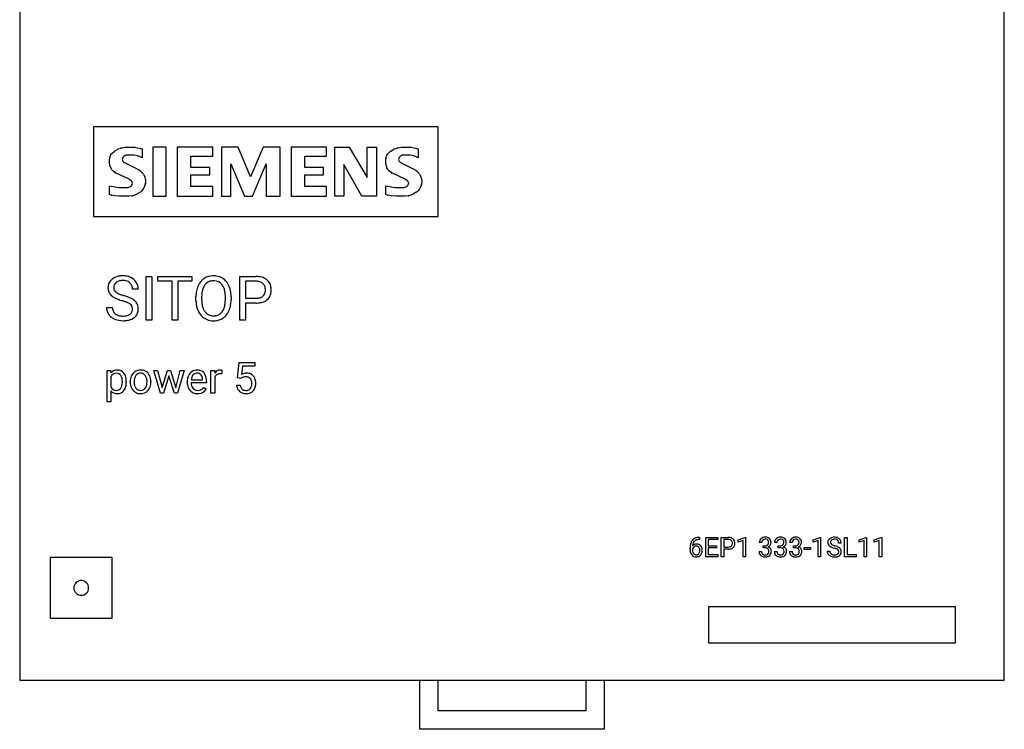
# Model space of a CAD drawing. Extents: x 0 to 80, y 0 to 129.
# Drawn here: x 0 to 80, y 0 to 58 of the extents above; entities that cross this region are included whole.
import ezdxf

# ---------------------------------------------------------------- set-up
doc = ezdxf.new("R2010")
doc.units = 0
doc.layers.add('DEFAULT_255_2_778', color=255, linetype='CONTINUOUS')

msp = doc.modelspace()

# ---------------------------------------------------------------- linework, layer by layer
at = {"layer": 'DEFAULT_255_2_778'}
for p, q in [((0.217, 128.809), (0.217, 3.809)), ((80.217, 3.809), (80.217, 128.809)), ((34.217, 48.809), (6.217, 48.809)), ((6.217, 48.809), (6.217, 41.509)), ((34.217, 41.509), (34.217, 48.809)), ((7.531, 46.286), (7.562, 46.401)), ((7.604, 46.494), (7.658, 46.575)), ((7.705, 46.632), (7.883, 46.799)), ((7.932, 46.838), (8.15, 46.975)), ((8.224, 47.01), (8.448, 47.081)), ((8.486, 47.09), (8.812, 47.152)), ((8.81, 46.478), (8.777, 46.465)), ((8.834, 47.155), (9.23, 47.155)), ((8.998, 46.51), (8.905, 46.502)), ((9.231, 46.51), (8.998, 46.51)), ((9.23, 47.155), (9.509, 47.144)), ((9.454, 46.499), (9.231, 46.51)), ((9.782, 46.439), (9.498, 46.493)), ((9.543, 47.141), (9.771, 47.107)), ((9.771, 47.107), (9.946, 47.077)), ((9.942, 46.381), (9.841, 46.421)), ((9.971, 47.072), (10.056, 47.05)), ((10.045, 47.053), (10.162, 47.015)), ((10.162, 47.015), (10.162, 46.291)), ((12.12, 47.157), (11.028, 47.157)), ((11.028, 47.157), (11.028, 43.155)), ((12.12, 43.155), (12.12, 47.157)), ((15.902, 47.157), (13.019, 47.157)), ((13.019, 47.157), (13.019, 43.155)), ((14.131, 45.509), (14.131, 46.433)), ((14.131, 46.433), (15.902, 46.433)), ((15.902, 46.433), (15.902, 47.157)), ((17.964, 47.157), (16.6, 47.157)), ((16.6, 47.157), (16.6, 43.155)), ((18.983, 44.735), (17.964, 47.157)), ((20.007, 47.157), (18.983, 44.735)), ((21.371, 47.157), (20.007, 47.157)), ((21.371, 43.155), (21.371, 47.157)), ((25.153, 47.157), (22.27, 47.157)), ((22.27, 47.157), (22.27, 43.155)), ((23.381, 45.509), (23.381, 46.433)), ((23.381, 46.433), (25.153, 46.433)), ((25.153, 46.433), (25.153, 47.157)), ((25.818, 43.162), (25.818, 47.151)), ((25.818, 47.151), (26.995, 47.151)), ((26.995, 47.151), (28.456, 44.675)), ((28.456, 44.675), (28.456, 47.157)), ((28.456, 47.157), (29.206, 47.157)), ((29.206, 47.157), (29.206, 43.162)), ((29.976, 46.286), (30.008, 46.401)), ((30.05, 46.494), (30.103, 46.575)), ((30.151, 46.632), (30.329, 46.799)), ((30.378, 46.838), (30.595, 46.975)), ((30.67, 47.01), (30.894, 47.081)), ((30.932, 47.09), (31.259, 47.152)), ((31.255, 46.478), (31.221, 46.464)), ((31.279, 47.155), (31.675, 47.155)), ((31.443, 46.51), (31.35, 46.502)), ((31.675, 46.51), (31.443, 46.51)), ((31.675, 47.155), (31.954, 47.144)), ((31.899, 46.499), (31.675, 46.51)), ((32.227, 46.439), (31.943, 46.493)), ((31.988, 47.141), (32.216, 47.107)), ((32.216, 47.107), (32.391, 47.077)), ((32.386, 46.381), (32.286, 46.421)), ((32.416, 47.072), (32.501, 47.05)), ((32.49, 47.053), (32.606, 47.015)), ((32.606, 47.015), (32.606, 46.291)), ((7.508, 45.967), (7.519, 46.215)), ((7.524, 45.838), (7.508, 45.967)), ((7.57, 45.583), (7.524, 45.838)), ((8.567, 46.077), (8.602, 46.025)), ((8.649, 46.368), (8.6, 46.299)), ((8.725, 45.916), (9.644, 45.45)), ((10.162, 46.291), (9.942, 46.381)), ((17.369, 43.155), (17.369, 45.799)), ((17.369, 45.799), (18.481, 43.155)), ((19.134, 43.155), (20.253, 45.799)), ((20.253, 45.799), (20.253, 43.155)), ((28.029, 43.162), (26.549, 45.748)), ((26.549, 45.748), (26.549, 43.162)), ((29.953, 45.967), (29.965, 46.215)), ((29.969, 45.838), (29.953, 45.967)), ((30.015, 45.583), (29.969, 45.838)), ((31.012, 46.077), (31.047, 46.025)), ((31.094, 46.368), (31.046, 46.299)), ((31.17, 45.916), (32.09, 45.45)), ((32.606, 46.291), (32.386, 46.381)), ((7.71, 45.307), (7.61, 45.476)), ((7.953, 45.093), (7.793, 45.214)), ((9.102, 44.55), (8.012, 45.058)), ((9.644, 45.45), (9.898, 45.318)), ((9.977, 45.26), (10.228, 45.009)), ((10.288, 44.925), (10.375, 44.752)), ((14.124, 43.95), (14.124, 44.888)), ((14.124, 44.888), (15.656, 44.888)), ((15.656, 45.509), (14.131, 45.509)), ((15.656, 44.888), (15.656, 45.509)), ((23.375, 43.95), (23.375, 44.888)), ((23.375, 44.888), (24.907, 44.888)), ((24.907, 45.509), (23.382, 45.509)), ((24.907, 44.888), (24.907, 45.509)), ((30.155, 45.307), (30.055, 45.476)), ((30.398, 45.093), (30.238, 45.214)), ((31.547, 44.55), (30.457, 45.058)), ((32.09, 45.45), (32.343, 45.318)), ((32.422, 45.26), (32.673, 45.009)), ((32.734, 44.925), (32.82, 44.752)), ((7.51, 43.307), (7.51, 44.017)), ((7.51, 44.017), (7.683, 43.98)), ((9.259, 44.431), (9.175, 44.503)), ((9.365, 44.272), (9.342, 44.321)), ((10.392, 44.044), (10.289, 43.8)), ((10.403, 44.671), (10.426, 44.551)), ((10.428, 44.208), (10.413, 44.117)), ((10.433, 44.487), (10.433, 44.262)), ((29.955, 43.307), (29.955, 44.017)), ((29.955, 44.017), (30.128, 43.979)), ((31.704, 44.431), (31.62, 44.503)), ((31.81, 44.272), (31.787, 44.321)), ((32.837, 44.044), (32.734, 43.8)), ((32.848, 44.67), (32.872, 44.551)), ((32.874, 44.208), (32.859, 44.117)), ((32.878, 44.487), (32.878, 44.261)), ((7.65, 43.26), (7.51, 43.307)), ((7.683, 43.98), (7.929, 43.928)), ((7.94, 43.207), (7.7, 43.247)), ((8.328, 43.156), (7.94, 43.207)), ((7.948, 43.925), (8.306, 43.873)), ((8.353, 43.869), (8.766, 43.869)), ((8.766, 43.869), (8.966, 43.871)), ((9.077, 43.892), (9.154, 43.921)), ((9.704, 43.313), (9.388, 43.206)), ((10.048, 43.52), (9.772, 43.346)), ((10.235, 43.715), (10.119, 43.581)), ((15.902, 43.95), (14.124, 43.95)), ((15.902, 43.155), (15.902, 43.95)), ((25.153, 43.95), (23.375, 43.95)), ((25.153, 43.155), (25.153, 43.95)), ((30.096, 43.26), (29.955, 43.307)), ((30.128, 43.979), (30.375, 43.928)), ((30.386, 43.207), (30.146, 43.247)), ((30.774, 43.156), (30.386, 43.207)), ((30.393, 43.926), (30.751, 43.873)), ((30.798, 43.869), (31.211, 43.869)), ((31.211, 43.869), (31.411, 43.871)), ((31.523, 43.892), (31.599, 43.921)), ((32.149, 43.313), (31.834, 43.205)), ((32.494, 43.52), (32.217, 43.345)), ((32.681, 43.715), (32.565, 43.581)), ((9.072, 43.156), (8.328, 43.156)), ((9.328, 43.191), (9.072, 43.156)), ((11.028, 43.155), (12.12, 43.155)), ((13.019, 43.155), (15.902, 43.155)), ((16.6, 43.155), (17.369, 43.155)), ((18.481, 43.155), (19.134, 43.155)), ((20.253, 43.155), (21.371, 43.155)), ((22.27, 43.155), (25.153, 43.155)), ((26.549, 43.162), (25.818, 43.162)), ((29.206, 43.162), (28.029, 43.162)), ((31.518, 43.156), (30.774, 43.156)), ((31.773, 43.191), (31.518, 43.156)), ((6.217, 41.509), (34.217, 41.509)), ((10.49, 33.084), (10.49, 36.639)), ((10.49, 36.639), (10.958, 36.639)), ((10.958, 36.639), (10.958, 33.084)), ((10.958, 36.639), (10.958, 36.639)), ((11.452, 36.253), (11.452, 36.639)), ((11.452, 36.639), (14.201, 36.639)), ((12.592, 36.253), (11.452, 36.253)), ((12.592, 33.084), (12.592, 36.253)), ((14.2, 36.253), (13.058, 36.253)), ((13.058, 36.253), (13.058, 33.084)), ((14.2, 36.639), (14.2, 36.253)), ((14.201, 36.639), (14.2, 36.639)), ((18.097, 33.084), (18.097, 36.639)), ((18.097, 36.639), (19.408, 36.639)), ((18.566, 36.253), (18.566, 34.859)), ((19.435, 36.253), (18.566, 36.253)), ((18.566, 36.253), (18.566, 36.253)), ((9.847, 35.611), (9.376, 35.611)), ((8.536, 34.668), (8.536, 34.668)), ((14.535, 34.715), (14.535, 34.971)), ((15.001, 35.008), (15.001, 34.747)), ((16.927, 34.712), (16.927, 34.976)), ((16.927, 34.713), (16.927, 34.712)), ((17.394, 34.971), (17.394, 34.747)), ((17.394, 34.971), (17.394, 34.971)), ((18.566, 34.859), (19.408, 34.859)), ((19.403, 34.476), (18.566, 34.476)), ((18.566, 34.476), (18.566, 33.084)), ((19.403, 34.475), (19.403, 34.476)), ((7.272, 34.114), (7.743, 34.114)), ((10.958, 33.084), (10.49, 33.084)), ((13.058, 33.084), (12.592, 33.084)), ((18.566, 33.084), (18.097, 33.084)), ((17.923, 28.394), (18.05, 29.634)), ((18.05, 29.634), (19.325, 29.634)), ((19.325, 29.634), (19.325, 29.342)), ((7.316, 26.435), (7.316, 28.995)), ((7.316, 28.995), (7.605, 28.995)), ((7.605, 28.995), (7.62, 28.79)), ((11.646, 27.146), (11.109, 28.995)), ((11.109, 28.995), (11.424, 28.995)), ((11.424, 28.995), (11.788, 27.611)), ((11.788, 27.611), (12.218, 28.995)), ((12.218, 28.995), (12.473, 28.995)), ((12.473, 28.995), (12.912, 27.582)), ((12.473, 28.995), (12.473, 28.995)), ((12.912, 27.582), (13.268, 28.995)), ((13.584, 28.995), (13.046, 27.146)), ((13.268, 28.995), (13.584, 28.995)), ((15.76, 27.146), (15.76, 28.995)), ((15.76, 28.995), (16.068, 28.995)), ((16.068, 28.995), (16.073, 28.782)), ((16.654, 29.006), (16.654, 28.712)), ((16.654, 29.006), (16.654, 29.006)), ((18.318, 29.342), (18.243, 28.663)), ((19.325, 29.342), (18.318, 29.342)), ((7.632, 28.507), (7.632, 27.623)), ((8.562, 28.086), (8.562, 28.086)), ((8.878, 28.079), (8.878, 28.05)), ((8.878, 28.079), (8.878, 28.079)), ((9.196, 28.066), (9.196, 28.088)), ((9.196, 28.066), (9.196, 28.066)), ((9.513, 28.05), (9.513, 28.05)), ((10.879, 28.072), (10.879, 28.05)), ((12.34, 28.548), (11.902, 27.146)), ((12.789, 27.146), (12.34, 28.548)), ((13.825, 28.019), (13.825, 28.077)), ((14.152, 28.24), (15.078, 28.24)), ((14.634, 28.77), (14.633, 28.77)), ((15.078, 28.24), (15.078, 28.264)), ((15.394, 28.112), (15.394, 27.98)), ((16.076, 28.459), (16.076, 27.146)), ((18.176, 28.329), (17.923, 28.394)), ((18.177, 28.329), (18.176, 28.329)), ((18.26, 28.397), (18.177, 28.329)), ((7.632, 27.325), (7.632, 26.435)), ((15.394, 27.98), (14.142, 27.98)), ((15.177, 27.619), (15.37, 27.469)), ((17.835, 27.801), (18.134, 27.801)), ((7.632, 26.435), (7.316, 26.435)), ((11.902, 27.146), (11.646, 27.146)), ((13.046, 27.146), (12.789, 27.146)), ((14.673, 27.112), (14.673, 27.112)), ((16.076, 27.146), (15.76, 27.146)), ((55.453, 15.246), (55.417, 15.246)), ((55.418, 15.415), (55.453, 15.415)), ((55.418, 15.415), (55.418, 15.415)), ((55.453, 15.415), (55.453, 15.246)), ((55.96, 13.85), (55.96, 15.414)), ((55.96, 15.414), (56.943, 15.414)), ((56.943, 15.244), (56.166, 15.244)), ((56.166, 15.244), (56.166, 14.741)), ((56.943, 15.414), (56.943, 15.244)), ((57.21, 13.85), (57.21, 15.414)), ((57.21, 15.414), (57.787, 15.414)), ((57.417, 15.244), (57.417, 14.631)), ((57.799, 15.244), (57.417, 15.244)), ((57.417, 15.244), (57.417, 15.244)), ((58.6, 15.207), (59.169, 15.421)), ((58.6, 15.027), (58.6, 15.207)), ((59.169, 15.421), (59.201, 15.421)), ((59.2, 15.421), (59.2, 13.849)), ((59.201, 15.421), (59.2, 15.421)), ((64.693, 15.207), (65.262, 15.421)), ((64.693, 15.027), (64.693, 15.207)), ((65.262, 15.421), (65.293, 15.421)), ((65.293, 15.421), (65.293, 13.849)), ((65.293, 15.421), (65.293, 15.421)), ((67.232, 13.85), (67.232, 15.414)), ((67.232, 15.414), (67.44, 15.414)), ((67.44, 15.414), (67.44, 14.018)), ((67.44, 15.414), (67.44, 15.414)), ((68.417, 15.207), (68.986, 15.421)), ((68.417, 15.027), (68.417, 15.207)), ((68.986, 15.421), (69.018, 15.421)), ((69.017, 15.421), (69.017, 13.849)), ((69.018, 15.421), (69.017, 15.421)), ((69.653, 15.207), (70.222, 15.421)), ((69.653, 15.027), (69.653, 15.207)), ((70.222, 15.421), (70.253, 15.421)), ((70.253, 15.421), (70.253, 13.849)), ((70.253, 15.421), (70.253, 15.421)), ((54.685, 14.445), (54.685, 14.521)), ((54.885, 14.495), (54.885, 14.422)), ((55.192, 14.71), (55.192, 14.71)), ((56.166, 14.741), (56.844, 14.741)), ((56.844, 14.573), (56.166, 14.573)), ((56.166, 14.573), (56.166, 14.018)), ((56.844, 14.741), (56.844, 14.573)), ((56.844, 14.741), (56.844, 14.741)), ((57.417, 14.631), (57.787, 14.631)), ((57.785, 14.462), (57.417, 14.462)), ((57.417, 14.462), (57.417, 13.85)), ((57.785, 14.462), (57.785, 14.462)), ((59.001, 15.174), (58.6, 15.027)), ((59.001, 13.849), (59.001, 15.174)), ((60.511, 15.003), (60.312, 15.003)), ((60.616, 14.566), (60.616, 14.728)), ((60.616, 14.728), (60.765, 14.728)), ((60.765, 14.566), (60.616, 14.566)), ((60.616, 14.566), (60.616, 14.566)), ((61.746, 15.003), (61.548, 15.003)), ((61.851, 14.566), (61.851, 14.728)), ((61.851, 14.728), (62.001, 14.728)), ((62, 14.566), (61.851, 14.566)), ((61.851, 14.566), (61.851, 14.566)), ((62.982, 15.003), (62.783, 15.003)), ((63.087, 14.566), (63.087, 14.728)), ((63.087, 14.728), (63.236, 14.728)), ((63.236, 14.566), (63.087, 14.566)), ((63.087, 14.566), (63.087, 14.566)), ((63.943, 14.433), (63.943, 14.595)), ((63.943, 14.595), (64.467, 14.595)), ((64.467, 14.433), (63.943, 14.433)), ((64.467, 14.595), (64.467, 14.433)), ((64.467, 14.595), (64.467, 14.595)), ((65.093, 15.174), (64.693, 15.027)), ((65.093, 13.849), (65.093, 15.174)), ((66.388, 14.546), (66.388, 14.547)), ((66.964, 14.961), (66.757, 14.961)), ((68.818, 15.174), (68.417, 15.027)), ((68.818, 13.849), (68.818, 15.174)), ((70.053, 15.174), (69.653, 15.027)), ((70.053, 13.849), (70.053, 15.174)), ((2.717, 13.809), (7.716, 13.809)), ((2.717, 8.809), (2.717, 13.809)), ((7.716, 13.809), (7.716, 8.809)), ((56.954, 13.85), (55.96, 13.85)), ((56.166, 14.018), (56.954, 14.018)), ((56.954, 14.018), (56.954, 13.85)), ((57.417, 13.85), (57.21, 13.85)), ((59.2, 13.849), (59.001, 13.849)), ((60.298, 14.262), (60.498, 14.262)), ((61.533, 14.262), (61.733, 14.262)), ((62.769, 14.262), (62.969, 14.262)), ((65.293, 13.849), (65.093, 13.849)), ((65.831, 14.302), (66.039, 14.302)), ((68.181, 13.85), (67.232, 13.85)), ((67.44, 14.018), (68.181, 14.018)), ((68.181, 14.018), (68.181, 13.85)), ((69.017, 13.849), (68.818, 13.849)), ((70.253, 13.849), (70.053, 13.849)), ((4.617, 11.309), (4.617, 11.309)), ((56.217, 9.809), (76.217, 9.809)), ((56.217, 6.809), (56.217, 9.809)), ((76.217, 9.809), (76.217, 6.809)), ((7.716, 8.809), (2.717, 8.809)), ((76.217, 6.809), (56.217, 6.809)), ((0.217, 3.809), (80.217, 3.809)), ((32.717, 3.809), (47.717, 3.809)), ((32.717, -0.191), (32.717, 3.809)), ((34.217, 1.309), (34.217, 3.809)), ((46.216, 3.809), (46.216, 1.309)), ((47.717, 3.809), (47.717, -0.191)), ((46.216, 1.309), (34.217, 1.309)), ((47.717, -0.191), (32.717, -0.191))]:
    msp.add_line(p, q, dxfattribs=at)
for centre, radius, start, end in [((7.871, 46.317), 0.32, 146.56791, 164.84288), ((7.915, 46.408), 0.306, 133.08603, 147.0467), ((8.128, 46.535), 0.36, 122.93343, 132.86477), ((8.322, 46.704), 0.321, 107.7059, 122.43716), ((8.535, 46.811), 0.284, 100.03559, 108.0369), ((8.9, 46.168), 0.321, 112.53952, 141.48624), ((8.935, 46.179), 0.324, 95.4031, 112.7546), ((8.874, 46.818), 0.339, 90.31499, 100.43842), ((9.441, 46.214), 0.286, 78.3067, 87.25184), ((9.502, 46.89), 0.254, 84.7069, 88.54035), ((9.504, 46.907), 0.237, 80.534, 84.67546), ((9.723, 46.125), 0.319, 68.21933, 79.27523), ((30.313, 46.318), 0.317, 146.30666, 164.79613), ((30.379, 46.392), 0.331, 133.5474, 146.46754), ((30.574, 46.535), 0.36, 122.93343, 132.86477), ((30.764, 46.711), 0.314, 107.41054, 122.5562), ((30.986, 46.793), 0.302, 100.32452, 107.81856), ((31.344, 46.169), 0.32, 112.57052, 141.59851), ((31.38, 46.179), 0.324, 95.37624, 112.75297), ((31.32, 46.82), 0.337, 92.37625, 100.46659), ((31.32, 46.828), 0.329, 90.29067, 92.36063), ((31.885, 46.215), 0.284, 78.28344, 87.27535), ((31.947, 46.898), 0.246, 84.5173, 88.47801), ((31.944, 46.866), 0.278, 80.96896, 84.48922), ((32.172, 46.141), 0.302, 67.91234, 79.58216), ((7.848, 46.199), 0.329, 164.74275, 177.1783), ((8.674, 46.148), 0.129, 179.93027, 213.74645), ((8.867, 46.113), 0.325, 145.09375, 170.49931), ((8.872, 46.206), 0.326, 213.90333, 243.10776), ((30.287, 46.2), 0.323, 164.70201, 177.37782), ((31.121, 46.149), 0.13, 180.15519, 213.52165), ((31.309, 46.114), 0.322, 144.98365, 170.60934), ((31.315, 46.204), 0.322, 213.70703, 243.16518), ((7.888, 45.641), 0.323, 190.26495, 210.65956), ((7.985, 45.469), 0.319, 210.47, 233.03334), ((8.148, 45.351), 0.324, 232.98354, 245.11766), ((9.745, 45.028), 0.327, 45.05305, 62.23781), ((9.997, 44.779), 0.326, 26.62782, 44.92303), ((30.334, 45.64), 0.323, 190.1413, 210.50141), ((30.432, 45.471), 0.322, 210.57189, 232.93153), ((30.592, 45.351), 0.323, 233.07059, 245.28785), ((32.191, 45.028), 0.327, 45.05311, 62.23765), ((32.444, 44.779), 0.325, 26.59055, 44.96022), ((8.965, 44.255), 0.325, 49.6475, 65.11845), ((9.04, 44.223), 0.322, 290.69723, 320.5146), ((9.053, 44.188), 0.318, 24.67704, 49.69466), ((9.056, 44.24), 0.322, 320.43248, 349.45647), ((9.247, 44.218), 0.13, 359.96254, 24.61274), ((9.246, 44.218), 0.131, 349.31429, 357.4453), ((9.246, 44.218), 0.131, 357.4495, 359.99907), ((10.089, 44.609), 0.319, 11.13903, 26.61654), ((10.105, 44.167), 0.312, 336.7831, 350.70259), ((10.118, 44.488), 0.314, 359.93157, 11.57874), ((10.092, 44.263), 0.341, 350.67034, 359.69582), ((31.418, 44.268), 0.311, 49.21793, 65.33532), ((31.486, 44.223), 0.323, 290.65103, 320.46437), ((31.499, 44.189), 0.317, 24.62781, 49.74388), ((31.502, 44.24), 0.32, 320.39036, 349.53289), ((31.692, 44.218), 0.13, 0.01607, 24.66198), ((31.694, 44.218), 0.128, 349.10823, 357.40007), ((31.693, 44.218), 0.129, 357.40016, 359.99897), ((32.525, 44.607), 0.329, 11.19422, 26.18235), ((32.55, 44.169), 0.313, 336.5737, 350.47663), ((32.557, 44.488), 0.322, 359.79496, 11.17938), ((32.536, 44.261), 0.343, 351.01802, 0.00442), ((7.759, 43.581), 0.338, 251.31904, 260.01251), ((7.762, 43.597), 0.355, 251.52288, 259.80865), ((8.355, 44.222), 0.353, 261.9133, 269.58702), ((8.962, 44.198), 0.326, 270.62743, 290.6243), ((9.288, 43.493), 0.305, 277.50231, 289.28274), ((9.594, 43.629), 0.334, 289.06445, 302.10868), ((9.874, 43.797), 0.327, 302.2978, 318.78549), ((9.991, 43.927), 0.324, 318.93925, 336.91787), ((30.208, 43.601), 0.359, 251.62574, 259.87035), ((30.205, 43.587), 0.345, 251.46471, 260.0318), ((30.8, 44.222), 0.353, 262.03388, 269.70844), ((31.407, 44.2), 0.328, 270.6877, 290.56406), ((31.733, 43.495), 0.307, 277.65333, 289.30232), ((32.037, 43.634), 0.34, 289.17062, 302.00263), ((32.33, 43.785), 0.311, 301.69239, 319.05994), ((32.435, 43.928), 0.325, 318.98408, 336.87302), ((8.24, 35.732), 0.857, 128.754, 180.91051), ((8.442, 35.529), 1.142, 129.27171, 130.28768), ((8.461, 35.492), 1.182, 101.50223, 128.83385), ((8.366, 35.749), 0.509, 128.11364, 182.62806), ((8.464, 35.608), 0.681, 102.36609, 127.29085), ((8.581, 34.962), 1.726, 89.61593, 101.89612), ((8.58, 35.118), 1.184, 89.39605, 102.76892), ((8.603, 35.127), 1.175, 77.67575, 90.51679), ((8.607, 35.125), 1.563, 73.55304, 90.50574), ((8.713, 35.593), 0.696, 48.88143, 78.35253), ((8.674, 35.384), 1.296, 63.79149, 73.15763), ((8.78, 35.68), 0.587, 22.75343, 48.2723), ((8.786, 35.576), 1.074, 32.69425, 64.6678), ((8.848, 35.617), 0.999, 359.6441, 32.59655), ((16.053, 35.285), 1.465, 136.91954, 156.16579), ((15.896, 35.419), 1.259, 122.63917, 136.49369), ((15.935, 35.348), 1.339, 91.00086, 122.37496), ((15.929, 35.459), 0.826, 114.42552, 143.76958), ((15.949, 35.373), 0.912, 89.10614, 113.30766), ((15.963, 35.033), 1.654, 89.99406, 91.79939), ((15.978, 35.22), 1.468, 70.67119, 90.56303), ((15.963, 35.105), 1.18, 87.11922, 90.02057), ((16.008, 35.458), 0.826, 36.30514, 88.98787), ((16.03, 35.398), 1.283, 57.63525, 70.23734), ((16.019, 35.393), 1.293, 27.49964, 57.34807), ((19.421, 34.799), 1.839, 78.76488, 90.40259), ((19.418, 35.153), 1.1, 79.30871, 89.10482), ((19.503, 35.536), 0.708, 47.16724, 80.34026), ((19.548, 35.415), 1.211, 58.56631, 79.01746), ((19.563, 35.608), 0.614, 24.23214, 46.68462), ((19.639, 35.581), 1.022, 48.02838, 58.03814), ((19.663, 35.605), 0.988, 2.58049, 48.11765), ((8.198, 35.704), 0.814, 179.01176, 228.51554), ((8.315, 35.726), 0.458, 179.97089, 233.32124), ((8.62, 36.091), 0.934, 231.75643, 243.81497), ((9.081, 37.003), 1.955, 243.48156, 250.4506), ((8.62, 35.624), 0.756, 358.98004, 21.91634), ((17.031, 34.984), 2.496, 169.14927, 180.29552), ((16.458, 35.092), 1.913, 155.78684, 169.09784), ((17.552, 34.981), 2.551, 174.5842, 179.38822), ((16.818, 35.06), 1.813, 163.36534, 174.89429), ((16.211, 35.247), 1.178, 143.563, 163.6208), ((15.804, 35.304), 1.081, 20.18289, 36.50343), ((15.304, 35.12), 1.614, 7.77383, 20.16419), ((14.392, 34.989), 2.535, 359.71307, 7.92654), ((15.717, 35.211), 1.645, 24.11319, 28.25036), ((15.419, 35.09), 1.966, 8.2727, 23.79597), ((14.733, 34.981), 2.661, 359.79689, 8.46811), ((19.59, 35.472), 0.588, 312.11329, 352.4236), ((19.429, 35.561), 0.756, 358.94645, 23.3248), ((19.239, 35.543), 0.946, 350.95489, 0.24833), ((19.745, 35.431), 0.894, 310.8401, 345.29491), ((19.348, 35.539), 1.305, 345.12999, 0.57697), ((19.28, 35.553), 1.373, 359.961, 4.0405), ((8.355, 35.852), 1.029, 227.39103, 229.39035), ((8.582, 36.135), 1.392, 229.91385, 241.3769), ((9.047, 36.975), 2.351, 241.21798, 248.86573), ((9.569, 38.308), 3.783, 248.77279, 254.15734), ((9.609, 38.46), 3.505, 250.27751, 254.44149), ((7.052, 29.533), 5.346, 72.86447, 73.87368), ((7.536, 31.071), 3.733, 69.17047, 73.01981), ((7.487, 30.835), 4.41, 70.28723, 74.45017), ((8.16, 32.698), 1.991, 63.22914, 69.30299), ((8.08, 32.478), 2.664, 64.30709, 70.37753), ((8.652, 33.661), 0.91, 52.90254, 63.55127), ((8.499, 33.359), 1.687, 59.21941, 64.15489), ((8.754, 33.768), 1.206, 44.12236, 59.68441), ((8.993, 34.008), 0.867, 31.29575, 43.7104), ((8.987, 34.019), 0.867, 2.31282, 30.47075), ((17.071, 34.733), 2.536, 180.41161, 188.58328), ((17.366, 34.734), 2.365, 179.69308, 188.7852), ((15.149, 34.629), 1.771, 342.41359, 353.64329), ((14.287, 34.737), 2.64, 353.4008, 359.47779), ((14.78, 34.734), 2.614, 350.13644, 0.28185), ((19.407, 36.775), 2.3, 269.89741, 275.01015), ((19.42, 36.064), 1.205, 269.40995, 282.6545), ((19.475, 36.105), 1.627, 274.67764, 286.98774), ((19.541, 35.558), 0.685, 282.09016, 309.28558), ((19.648, 35.561), 1.055, 286.65107, 310.22302), ((19.603, 35.467), 0.575, 310.23047, 311.46579), ((8.21, 34.102), 0.938, 179.2432, 215.27288), ((8.355, 34.09), 0.612, 177.74535, 232.38451), ((8.499, 34.283), 0.853, 232.62005, 258.99493), ((8.892, 33.964), 0.491, 306.67502, 2.12249), ((8.919, 34.021), 0.461, 30.75753, 52.42399), ((8.853, 33.997), 0.53, 358.46105, 29.37154), ((8.989, 33.972), 0.866, 332.06908, 1.03032), ((8.698, 33.988), 1.157, 359.97383, 3.27443), ((16.456, 34.632), 1.913, 188.34206, 204.7976), ((16.233, 34.54), 1.672, 205.12958, 207.86776), ((15.949, 34.369), 1.341, 207.1037, 237.25501), ((16.556, 34.605), 1.544, 188.62708, 202.55068), ((16.174, 34.451), 1.133, 202.79543, 216.10436), ((15.931, 34.257), 0.822, 215.14956, 267.75608), ((16.032, 34.232), 0.792, 290.90569, 323.77623), ((15.768, 34.428), 1.121, 323.66094, 342.66465), ((15.902, 34.413), 1.438, 317.02551, 336.2874), ((15.473, 34.612), 1.91, 336.00847, 350.18761), ((8.276, 34.148), 1.019, 215.237, 227.92806), ((8.432, 34.336), 1.263, 228.39089, 246.74682), ((8.604, 34.706), 1.67, 246.32794, 270.44688), ((8.607, 34.773), 1.355, 258.45371, 270.42746), ((8.63, 34.785), 1.367, 269.47512, 280.98533), ((8.618, 35.346), 2.311, 269.9754, 272.58897), ((8.655, 34.798), 1.762, 272.19565, 284.49425), ((8.752, 34.184), 0.753, 280.55216, 301.51495), ((8.807, 34.234), 1.178, 284.21718, 307.15068), ((8.842, 34.02), 0.566, 302.46049, 307.41925), ((8.997, 33.987), 0.866, 306.96927, 330.91794), ((15.913, 34.325), 1.285, 237.51751, 248.23584), ((15.953, 34.455), 1.42, 248.68858, 270.60372), ((15.967, 34.543), 1.11, 266.44291, 270.02882), ((15.981, 34.403), 0.97, 269.19972, 290.0826), ((15.969, 34.727), 1.692, 269.95038, 274.8505), ((16.016, 34.361), 1.324, 274.16974, 302.11401), ((16.06, 34.278), 1.23, 302.45611, 316.59358), ((8.118, 28.389), 0.639, 90.7791, 141.13366), ((8.156, 28.087), 0.942, 89.97808, 92.87144), ((8.18, 28.399), 0.631, 36.96323, 92.11767), ((10.023, 28.236), 0.797, 122.10201, 154.72228), ((10.021, 28.221), 0.809, 89.00234, 121.35181), ((10.049, 28.185), 0.844, 64.76472, 90.99407), ((10.072, 28.263), 0.764, 41.32925, 63.79948), ((14.673, 28.221), 0.82, 123.14809, 154.88405), ((14.632, 28.291), 0.739, 89.83082, 123.44177), ((14.647, 28.205), 0.824, 69.1321, 90.94526), ((14.707, 28.386), 0.634, 39.7761, 68.37418), ((16.5, 28.538), 0.492, 88.4454, 150.26023), ((16.525, 28.647), 0.383, 73.58848, 91.75048), ((16.581, 28.859), 0.164, 63.79706, 71.505), ((8.222, 28.174), 0.678, 149.7971, 150.56593), ((8.046, 28.298), 0.464, 87.97893, 152.133), ((8.078, 28.332), 0.43, 35.27572, 92.00854), ((7.905, 28.205), 0.644, 13.42346, 35.63773), ((7.358, 28.054), 1.203, 346.59496, 358.46044), ((7.47, 28.099), 1.091, 359.33501, 13.54311), ((6.803, 28.086), 1.759, 357.90207, 0.02459), ((7.986, 28.254), 0.873, 13.55691, 36.90039), ((7.44, 28.112), 1.437, 1.80478, 13.97193), ((7.43, 28.037), 1.448, 347.2475, 0.50907), ((6.925, 28.08), 1.953, 359.97811, 2.26311), ((10.306, 28.102), 1.111, 157.4555, 180.75637), ((10.54, 28.059), 1.345, 179.7222, 190.03673), ((10.179, 28.145), 0.977, 153.7756, 156.88101), ((10.711, 28.068), 1.198, 167.28235, 179.91132), ((11.156, 28.05), 1.643, 179.3215, 180.00223), ((10.506, 28.037), 0.993, 179.24747, 195.78057), ((10.182, 28.193), 0.654, 143.40217, 167.8072), ((10.023, 28.316), 0.454, 88.60542, 143.89172), ((10.047, 28.311), 0.459, 36.02994, 91.5351), ((9.898, 28.186), 0.653, 17.12482, 37.17564), ((9.6, 28.101), 0.963, 359.21668, 16.75473), ((9.338, 28.076), 1.224, 348.1127, 0.56476), ((9.966, 28.173), 0.903, 9.82015, 41.2206), ((9.746, 28.036), 1.133, 339.22046, 0.71334), ((9.529, 28.08), 1.35, 359.68943, 10.5478), ((14.979, 28.092), 1.154, 160.12429, 180.69971), ((15.074, 28.014), 1.249, 179.77532, 189.09027), ((14.805, 28.144), 0.972, 154.09801, 159.54274), ((15.109, 28.127), 0.964, 164.82429, 173.27216), ((14.752, 28.235), 0.591, 138.06716, 165.91398), ((14.625, 28.348), 0.422, 88.92046, 137.91089), ((14.652, 28.373), 0.397, 41.67134, 92.61083), ((14.596, 28.333), 0.465, 20.7816, 40.86341), ((14.317, 28.233), 0.761, 2.28721, 20.31025), ((14.577, 28.287), 0.798, 14.12138, 39.2705), ((14.056, 28.145), 1.338, 1.84496, 14.5829), ((13.551, 28.112), 1.843, 359.97597, 2.34609), ((16.456, 28.314), 0.407, 118.05467, 159.21593), ((16.484, 28.22), 0.503, 88.4608, 115.86479), ((16.503, 27.772), 0.951, 80.9221, 90.32557), ((18.645, 27.968), 0.803, 89.03285, 120.03702), ((18.496, 28.086), 0.391, 108.76672, 127.16816), ((18.572, 27.838), 0.65, 88.88468, 108.05533), ((18.604, 28.026), 0.462, 42.19154, 92.35956), ((18.673, 27.994), 0.777, 66.67815, 91.02745), ((18.579, 28.007), 0.493, 23.44905, 41.90861), ((18.716, 28.122), 0.643, 41.36736, 65.74468), ((18.419, 27.949), 0.664, 358.83845, 22.51973), ((18.612, 28.036), 0.778, 9.74844, 40.99733), ((18.189, 27.946), 1.21, 359.66496, 10.57351), ((8.045, 27.835), 0.464, 207.06381, 271.16779), ((8.09, 27.736), 0.615, 221.90592, 247.75092), ((8.066, 28.037), 0.667, 269.02453, 270.00144), ((8.079, 27.798), 0.427, 268.31578, 324.68742), ((8.181, 27.731), 0.619, 268.15877, 324.34751), ((7.918, 27.914), 0.626, 324.50464, 347.14517), ((7.935, 27.919), 0.929, 323.79039, 347.4958), ((10.11, 27.97), 0.906, 189.24951, 221.22372), ((10.004, 27.88), 0.767, 221.34276, 243.33384), ((10.171, 27.945), 0.645, 196.01495, 217.05307), ((10.024, 27.826), 0.457, 216.26744, 271.74773), ((10.052, 27.824), 0.454, 268.20911, 324.32073), ((10.054, 27.931), 0.819, 268.92329, 301.37176), ((9.87, 27.957), 0.679, 324.10828, 348.65704), ((10.063, 27.898), 0.786, 302.01403, 335.00043), ((9.9, 27.988), 0.972, 334.24886, 338.64266), ((14.675, 27.936), 0.843, 188.10602, 223.21244), ((14.623, 27.889), 0.772, 223.35375, 245.59968), ((14.888, 27.985), 0.747, 180.39616, 203.56543), ((14.726, 27.924), 0.574, 204.40111, 222.21822), ((14.677, 27.872), 0.502, 221.64015, 271.53639), ((14.703, 27.949), 0.58, 268.68276, 293.67559), ((14.731, 27.871), 0.755, 273.66845, 327.89288), ((14.752, 27.815), 0.437, 294.86744, 300.42583), ((14.611, 28.05), 0.711, 300.63762, 322.72725), ((18.839, 27.89), 1.008, 185.06877, 190.66473), ((18.536, 27.815), 0.697, 189.25892, 228.26987), ((18.531, 27.818), 0.696, 228.74491, 249.42739), ((18.732, 27.869), 0.602, 186.52231, 208.76002), ((18.552, 27.778), 0.4, 209.70206, 228.37382), ((18.578, 27.823), 0.451, 229.70551, 267.90417), ((18.61, 28.067), 0.697, 266.00325, 270.04778), ((18.626, 27.815), 0.446, 267.98605, 306.61711), ((18.69, 27.812), 0.693, 278.02494, 316.28953), ((18.635, 27.788), 0.419, 307.90301, 320.24709), ((18.535, 27.858), 0.54, 321.26006, 351.78364), ((18.166, 27.931), 0.916, 350.6089, 0.31147), ((18.658, 27.828), 0.728, 317.13821, 344.11735), ((18.31, 27.926), 1.089, 344.17411, 0.69214), ((8.148, 27.908), 0.796, 248.54125, 270.98447), ((10.024, 27.949), 0.838, 244.30323, 271.00493), ((14.659, 28), 0.888, 246.45674, 270.92881), ((14.675, 28.223), 1.111, 269.92381, 275.38708), ((18.597, 28.022), 0.91, 250.04696, 270.8596), ((18.615, 28.181), 1.069, 269.7559, 279.22949), ((55.346, 14.79), 0.617, 98.74465, 140.59161), ((55.414, 14.658), 0.588, 89.72753, 116.06781), ((55.428, 14.423), 0.992, 90.56856, 100.20787), ((57.8, 14.695), 0.719, 70.99466, 91.04155), ((57.788, 14.696), 0.548, 86.38664, 88.86461), ((57.817, 14.907), 0.336, 48.03419, 88.91981), ((57.877, 14.932), 0.47, 48.28299, 70.38757), ((57.891, 14.954), 0.444, 357.70531, 47.83198), ((60.711, 15.012), 0.399, 131.21639, 181.24483), ((60.774, 14.942), 0.493, 88.5127, 131.38726), ((60.779, 14.988), 0.285, 87.12761, 132.26475), ((60.794, 14.728), 0.707, 90.00103, 90.52953), ((60.795, 14.81), 0.462, 83.02475, 90.19349), ((60.807, 14.853), 0.582, 67.95209, 91.28754), ((60.84, 15.045), 0.223, 29.76859, 87.03019), ((60.869, 15.026), 0.398, 47.09377, 66.95209), ((60.858, 15.025), 0.407, 1.28301, 46.02057), ((61.947, 15.012), 0.399, 131.21639, 181.24483), ((62.01, 14.942), 0.493, 88.5127, 131.38726), ((62.015, 14.988), 0.285, 87.12761, 132.26475), ((62.029, 14.728), 0.707, 90.00103, 90.52953), ((62.042, 14.853), 0.582, 67.95209, 91.28754), ((62.03, 14.81), 0.462, 83.02475, 90.19349), ((62.075, 15.045), 0.223, 29.76859, 87.03019), ((62.105, 15.026), 0.398, 47.09377, 66.95209), ((62.093, 15.025), 0.407, 1.28301, 46.02057), ((63.182, 15.012), 0.399, 131.21639, 181.24483), ((63.245, 14.942), 0.493, 88.5127, 131.38726), ((63.25, 14.988), 0.285, 87.12761, 132.26475), ((63.264, 14.728), 0.707, 90.00103, 90.52953), ((63.278, 14.853), 0.582, 67.95209, 91.28754), ((63.266, 14.81), 0.462, 83.02475, 90.19349), ((63.31, 15.045), 0.223, 29.76859, 87.03019), ((63.34, 15.026), 0.398, 47.09377, 66.95209), ((63.328, 15.025), 0.407, 1.28301, 46.02057), ((66.259, 15.014), 0.379, 127.58481, 180.85557), ((66.369, 14.882), 0.55, 93.90281, 128.3026), ((66.34, 14.987), 0.268, 113.85777, 128.06709), ((66.399, 14.823), 0.442, 88.34961, 112.35487), ((66.411, 14.597), 0.838, 89.91325, 95.41377), ((66.424, 14.793), 0.642, 64.54284, 91.03357), ((66.413, 14.674), 0.592, 84.77931, 90.10126), ((66.45, 14.927), 0.336, 49.8702, 87.09196), ((66.498, 14.946), 0.472, 32.65263, 64.69808), ((66.525, 14.964), 0.439, 359.65798, 32.61791), ((56.238, 14.534), 1.553, 169.5135, 180.46407), ((55.633, 14.443), 0.948, 179.8866, 186.32178), ((55.597, 14.658), 0.9, 150.93705, 169.84349), ((55.389, 14.763), 0.667, 141.20897, 150.21611), ((55.184, 14.387), 0.318, 124.37309, 159.99058), ((55.479, 14.409), 0.595, 178.74853, 200.85171), ((55.204, 14.453), 0.422, 87.99243, 138.41041), ((55.716, 14.662), 0.831, 168.27913, 175.05641), ((55.42, 14.738), 0.526, 135.13194, 169.80551), ((55.191, 14.392), 0.318, 89.87055, 126.11986), ((55.363, 14.783), 0.454, 117.18096, 134.10421), ((55.199, 14.461), 0.249, 36.92241, 91.71098), ((55.226, 14.24), 0.635, 89.9973, 90.59807), ((55.241, 14.471), 0.405, 40.08988, 92.23333), ((55.142, 14.41), 0.326, 28.23391, 37.9926), ((55.03, 14.364), 0.447, 358.28907, 26.71902), ((55.141, 14.395), 0.531, 2.42914, 39.34815), ((54.88, 14.361), 0.793, 359.95243, 4.09747), ((57.791, 15.365), 0.903, 269.59345, 280.30834), ((57.8, 15.082), 0.451, 268.38449, 292.20718), ((57.873, 14.971), 0.501, 279.13681, 309.57733), ((57.862, 14.913), 0.271, 293.57161, 311.19835), ((57.836, 14.947), 0.293, 357.38028, 45.68181), ((57.852, 14.911), 0.277, 313.06131, 0.99983), ((57.657, 14.934), 0.472, 357.81084, 0.01667), ((57.942, 14.877), 0.385, 310.64985, 332.12188), ((57.831, 14.922), 0.504, 333.46921, 1.55065), ((60.769, 15.014), 0.258, 134.54824, 182.50902), ((60.774, 15.082), 0.354, 268.69137, 300.56492), ((60.759, 13.969), 0.596, 83.0795, 89.39322), ((60.804, 14.24), 0.322, 50.97948, 85.25824), ((60.817, 14.992), 0.254, 302.48933, 311.82864), ((60.82, 14.985), 0.247, 312.27703, 2.65487), ((60.853, 14.313), 0.235, 44.78546, 48.98764), ((60.871, 15.024), 0.401, 291.7898, 325.10154), ((60.915, 14.283), 0.384, 37.50161, 74.11576), ((60.823, 14.296), 0.268, 356.78156, 42.88207), ((60.734, 15.009), 0.333, 357.84537, 26.1393), ((60.923, 14.997), 0.343, 323.81914, 359.20666), ((60.914, 14.297), 0.376, 358.20513, 35.69332), ((60.62, 14.993), 0.646, 359.96066, 3.6312), ((62.004, 15.014), 0.258, 134.54824, 182.50902), ((61.994, 13.969), 0.596, 83.0795, 89.39322), ((62.009, 15.082), 0.354, 268.69137, 300.56492), ((62.039, 14.24), 0.322, 50.97948, 85.25824), ((62.052, 14.992), 0.254, 302.48933, 311.82864), ((62.055, 14.985), 0.247, 312.27703, 2.65487), ((62.088, 14.313), 0.235, 44.78546, 48.98764), ((62.107, 15.024), 0.401, 291.7898, 325.10154), ((62.15, 14.283), 0.384, 37.50161, 74.11576), ((62.058, 14.296), 0.268, 356.78156, 42.88207), ((61.97, 15.009), 0.333, 357.84537, 26.1393), ((62.159, 14.997), 0.343, 323.81914, 359.20666), ((62.15, 14.297), 0.376, 358.20513, 35.69332), ((61.856, 14.993), 0.646, 359.96066, 3.6312), ((63.239, 15.014), 0.258, 134.54824, 182.50902), ((63.244, 15.082), 0.354, 268.69137, 300.56492), ((63.23, 13.969), 0.596, 83.0795, 89.39322), ((63.275, 14.24), 0.322, 50.97948, 85.25824), ((63.288, 14.992), 0.254, 302.48933, 311.82864), ((63.291, 14.985), 0.247, 312.27703, 2.65487), ((63.323, 14.313), 0.235, 44.78546, 48.98764), ((63.294, 14.296), 0.268, 356.78156, 42.88207), ((63.342, 15.024), 0.401, 291.7898, 325.10154), ((63.386, 14.283), 0.384, 37.50161, 74.11576), ((63.205, 15.009), 0.333, 357.84537, 26.1393), ((63.394, 14.997), 0.343, 323.81914, 359.20666), ((63.385, 14.297), 0.376, 358.20513, 35.69332), ((63.091, 14.993), 0.646, 359.96066, 3.6312), ((66.239, 15.002), 0.358, 179.0238, 228.53256), ((66.304, 15.063), 0.447, 227.42375, 228.85325), ((66.453, 15.255), 0.69, 230.02242, 246.12962), ((66.312, 15.022), 0.224, 128.08236, 182.61334), ((66.29, 15.012), 0.201, 179.98357, 233.37322), ((66.471, 15.244), 0.495, 232.56495, 248.35257), ((66.785, 15.975), 1.482, 245.64723, 254.45446), ((66.794, 16.006), 1.323, 247.5427, 254.75833), ((65.717, 12.229), 2.412, 73.19918, 73.86083), ((65.996, 13.112), 1.487, 67.2214, 73.62828), ((65.994, 13.079), 1.711, 67.86983, 74.67933), ((66.382, 14.015), 0.505, 53.82959, 68.00717), ((66.314, 13.868), 0.86, 59.46916, 67.85025), ((66.473, 14.976), 0.284, 357.0243, 47.05658), ((66.548, 14.255), 0.213, 357.06525, 51.75952), ((66.524, 14.204), 0.464, 32.61207, 60.63634), ((66.574, 14.256), 0.393, 358.59879, 30.17463), ((55.326, 14.395), 0.638, 185.05896, 218.18385), ((55.177, 14.274), 0.446, 217.80118, 271.49835), ((55.292, 14.346), 0.397, 201.90124, 216.23929), ((55.19, 14.254), 0.261, 213.15546, 269.69023), ((55.199, 14.245), 0.252, 267.60246, 322.60357), ((55.189, 14.494), 0.666, 269.99742, 270.59075), ((55.21, 14.279), 0.451, 268.15381, 317.31053), ((55.084, 14.323), 0.392, 323.73557, 358.92477), ((54.852, 14.35), 0.625, 356.89313, 0.03231), ((55.194, 14.289), 0.47, 317.82607, 336.48213), ((55.034, 14.347), 0.64, 337.43479, 1.19087), ((60.694, 14.247), 0.396, 177.93735, 229.43593), ((60.735, 14.292), 0.456, 229.16149, 243.0798), ((60.753, 14.251), 0.255, 177.50651, 226.92378), ((60.781, 14.408), 0.581, 244.21287, 271.36563), ((60.778, 14.295), 0.305, 229.12937, 272.29483), ((60.795, 14.481), 0.491, 269.50678, 269.99805), ((60.808, 14.331), 0.341, 267.82303, 298.29539), ((60.795, 14.572), 0.745, 269.97316, 273.10238), ((60.825, 14.328), 0.5, 271.22758, 310.99393), ((60.854, 14.228), 0.229, 300.28823, 314.5786), ((60.815, 14.255), 0.276, 316.57497, 359.70513), ((60.606, 14.281), 0.485, 356.73721, 0.03877), ((60.878, 14.257), 0.411, 311.83327, 322.30597), ((60.846, 14.27), 0.444, 323.56287, 2.01189), ((61.929, 14.247), 0.396, 177.93735, 229.43593), ((61.97, 14.292), 0.456, 229.16149, 243.0798), ((61.988, 14.251), 0.255, 177.50651, 226.92378), ((62.016, 14.408), 0.581, 244.21287, 271.36563), ((62.013, 14.295), 0.305, 229.12937, 272.29483), ((62.03, 14.481), 0.491, 269.50678, 269.99805), ((62.043, 14.331), 0.341, 267.82303, 298.29539), ((62.03, 14.572), 0.745, 269.97316, 273.10238), ((62.06, 14.328), 0.5, 271.22758, 310.99393), ((62.089, 14.228), 0.229, 300.28823, 314.5786), ((62.05, 14.255), 0.276, 316.57497, 359.70513), ((61.841, 14.281), 0.485, 356.73721, 0.03877), ((62.114, 14.257), 0.411, 311.83327, 322.30597), ((62.081, 14.27), 0.444, 323.56287, 2.01189), ((63.164, 14.247), 0.396, 177.93735, 229.43593), ((63.205, 14.292), 0.456, 229.16149, 243.0798), ((63.224, 14.251), 0.255, 177.50651, 226.92378), ((63.251, 14.408), 0.581, 244.21287, 271.36563), ((63.249, 14.295), 0.305, 229.12937, 272.29483), ((63.265, 14.481), 0.491, 269.50678, 269.99805), ((63.278, 14.331), 0.341, 267.82303, 298.29539), ((63.266, 14.572), 0.745, 269.97316, 273.10238), ((63.295, 14.328), 0.5, 271.22758, 310.99393), ((63.325, 14.228), 0.229, 300.28823, 314.5786), ((63.285, 14.255), 0.276, 316.57497, 359.70513), ((63.077, 14.281), 0.485, 356.73721, 0.03877), ((63.349, 14.257), 0.411, 311.83327, 322.30597), ((63.317, 14.27), 0.444, 323.56287, 2.01189), ((66.245, 14.297), 0.413, 179.24156, 215.23102), ((66.314, 14.356), 0.504, 216.11765, 247.62199), ((66.308, 14.292), 0.27, 177.75864, 232.36748), ((66.417, 14.564), 0.736, 246.37401, 270.45007), ((66.386, 14.406), 0.408, 233.38819, 267.00224), ((66.422, 14.669), 0.672, 265.12581, 270.08304), ((66.436, 14.507), 0.511, 268.59981, 288.83216), ((66.427, 14.739), 0.912, 269.77565, 278.07923), ((66.488, 14.389), 0.556, 276.86005, 306.52472), ((66.506, 14.285), 0.278, 289.89995, 307.03687), ((66.545, 14.236), 0.216, 306.61752, 2.11073), ((66.602, 14.236), 0.365, 306.43711, 1.67336), ((5.215, 11.311), 0.599, 89.8824, 180.12714), ((5.195, 11.307), 0.578, 179.78151, 180.00506), ((5.214, 11.307), 0.597, 179.99329, 225.0157), ((5.217, 11.309), 0.6, 359.99706, 90.00293), ((5.217, 11.309), 0.6, 269.99707, 0.00293), ((5.215, 11.307), 0.598, 224.9817, 269.9865), ((5.214, 11.285), 0.576, 269.99493, 270.21884)]:
    msp.add_arc(centre, radius, start, end, dxfattribs=at)

doc.saveas('drawing.dxf')
